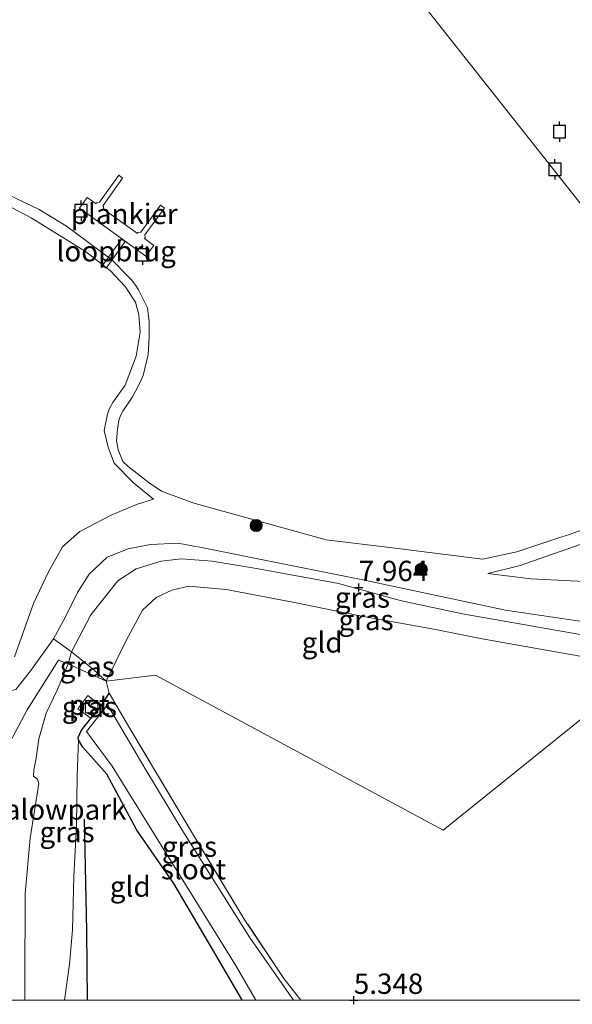
# Model space of a CAD drawing. Units: metres. Extents: x 157128 to 160009, y 443748 to 445481.
# Drawn here: x 159609 to 159677, y 443750 to 443870 of the extents above; entities that cross this region are included whole.
import ezdxf
from ezdxf.enums import TextEntityAlignment as Align

# ---------------------------------------------------------------- set-up
doc = ezdxf.new("R2010")
doc.units = ezdxf.units.M
doc.linetypes.add('IE-TERREINAFSCHEIDING', pattern=[10, 8, -2])
doc.layers.get('0').update_dxf_attribs({"lineweight": 25})
for name, color, linetype, lineweight in [('B-ME-AL-OVERIG-GV-B7', 7, 'BV-GELEIDERAIL', 18), ('B-ME-GR-BOOM-S-B1', 93, 'Continuous', 18), ('B-ME-GW-KRUINLIJN-L-B1', 93, 'Continuous', 18), ('B-ME-GW-TEENLIJN-L-B1', 93, 'Continuous', 18), ('B-ME-IE-GRASLAND-GV-B6', 93, 'Continuous', 18), ('B-ME-IE-GRONDWERKLIJN-GROND_INGERICHT-GV-B6', 253, 'Continuous', 18), ('B-ME-IE-HULPGEOMETRIE-L-B1', 53, 'Continuous', 18), ('B-ME-IE-INRICHTINGSELEMENT-S-B1', 253, 'Continuous', 18), ('B-ME-IE-TERREINAFSCHEIDING-RASTERHEKWERK-L-B1', 8, 'IE-TERREINAFSCHEIDING', 18), ('B-ME-KW-LOOPBRUG-GV-B7', 213, 'Continuous', 18), ('B-ME-OB-WATERLIJN-L-B1', 133, 'OB-WATERLIJN', 18), ('B-ME-OG-BEBOUWING-GV-B6', 173, 'Continuous', 18), ('B-ME-OG-WATER-GV-B6', 153, 'Continuous', 18)]:
    doc.layers.add(name, color=color, linetype=linetype, lineweight=lineweight)
for name, color, linetype in [('B-ME-GR-BOMENRIJ-L-B1', 10, 'Continuous'), ('B-ME-GW-HOOGTEPUNT-S-B1', 10, 'Continuous'), ('B-ME-GW-INSTEEKWATERGANG-L-B1', 10, 'Continuous'), ('B-ME-VV-AFMEERCONSTRUCTIE-S-B1', 10, 'Continuous')]:
    doc.layers.add(name, color=color, linetype=linetype)
doc.styles.add('NLCS-ISO', font='NLCS-ISO.TTF')
doc.linetypes.add('BV-GELEIDERAIL', pattern='A,10,-3,[108,NLCS.SHX,S=1,R=0,X=0,Y=0],-3', length=16)
doc.linetypes.add('OB-WATERLIJN', pattern='A,10,[32,NLCS.SHX,S=2,R=0,X=0,Y=0],-12', length=22)

# ---------------------------------------------------------------- blocks, each defined once
blk = doc.blocks.new('hoogtepunt')
for p, q in [((-0.5, 0), (0.5, 0)), ((0, 0.5), (0, -0.5))]:
    blk.add_line(p, q)
blk = doc.blocks.new('boom')
h = blk.add_hatch(color=256)
edge = h.paths.add_edge_path()
edge.add_arc((0, 0), 0.75, 0, 360)
blk.add_circle((0, 0), 0.75)
blk = doc.blocks.new('kast')
blk.add_line((-0.75, -0.75), (0.75, 0.75))
blk.add_lwpolyline([(-0.75, 0.75), (0.75, 0.75), (0.75, -0.75), (-0.75, -0.75)], close=True)
blk = doc.blocks.new('meerpaal')
for p, q in [((-0.75, 0), (-1.25, 0)), ((0.75, 0.75), (-0.75, 0.75)), ((-0.75, 0.75), (-0.75, -0.75)), ((0.75, -0.75), (0.75, 0.75)), ((0.75, 0), (1.25, 0)), ((-0.75, -0.75), (0.75, -0.75))]:
    blk.add_line(p, q)

msp = doc.modelspace()

# ---------------------------------------------------------------- linework, layer by layer
at = {"layer": 'B-ME-AL-OVERIG-GV-B7'}
msp.add_polyline3d([(159621.623, 443850.9402, 6.4616), (159619.229, 443847.5852, 6.4616), (159619.297, 443847.2932, 6.4616), (159619.2224, 443847.1596, 6.4616), (159623.432, 443844.1347, 6.4616), (159623.512, 443844.2362, 6.4616), (159623.847, 443844.2842, 6.4616), (159626.29, 443847.5982, 6.4616), (159626.775, 443847.2432, 6.4616), (159624.335, 443843.9592, 6.4616), (159624.383, 443843.6232, 6.4616), (159624.3033, 443843.5012, 6.4616), (159625.452, 443842.6662, 6.4616), (159624.485, 443841.3382, 6.4616), (159616.335, 443847.2342, 6.4616), (159617.266, 443848.5502, 6.4616), (159618.3614, 443847.7716, 6.4616), (159618.439, 443847.8892, 6.4616), (159618.784, 443847.9602, 6.4616), (159621.147, 443851.3102, 6.4616), (159621.623, 443850.9402, 6.4616)], dxfattribs=at)
at = {"layer": 'B-ME-GR-BOMENRIJ-L-B1'}
msp.add_polyline3d([(159616.909, 443772.211, 6.298), (159617.177, 443758.536, 6.405), (159617.294, 443750, 6.38)], dxfattribs=at)
at = {"layer": 'B-ME-GW-INSTEEKWATERGANG-L-B1'}
msp.add_polyline3d([(159636.316, 443750, 5.393), (159636.203, 443750.158, 5.394), (159632.835, 443755.968, 5.496), (159627.919, 443764.328, 5.537), (159623.363, 443770.898, 5.714), (159619.691, 443777.747, 5.661), (159616.756, 443781.081, 5.743), (159616.204, 443781.965, 5.71), (159616.183, 443782.243, 5.685), (159616.596, 443783.144, 5.603), (159617.724, 443784.59, 5.677), (159618.993, 443786.1, 6.129), (159619.994, 443787.717, 6.17)], dxfattribs=at)
at = {"layer": 'B-ME-GW-KRUINLIJN-L-B1'}
for points in [[(159582.881, 443858.853, 6.839), (159583.873, 443857.771, 6.744), (159587.374, 443855.907, 6.781), (159595.455, 443852.328, 6.715), (159605.851, 443848.419, 6.777), (159610.393, 443846.055, 6.744), (159613.848, 443843.944, 6.711), (159617.063, 443841.918, 6.642)], [(159625.419, 443811.508, 6.744), (159622.966, 443813.517, 6.711), (159620.586, 443815.95, 6.715), (159619.883, 443817.784, 6.732), (159619.794, 443818.044, 6.732), (159619.35, 443819.948, 6.74), (159619.764, 443821.943, 6.789), (159619.97, 443822.582, 6.785), (159620.415, 443823.402, 6.892), (159621.954, 443825.508, 6.777), (159623.305, 443829.072, 6.707), (159623.774, 443831.998, 6.658), (159623.612, 443834.156, 6.58), (159623.206, 443835.682, 6.609), (159621.919, 443837.617, 6.588), (159620.134, 443839.528, 6.609), (159617.063, 443841.918, 6.642)], [(159666.444, 443802.393, 6.658), (159670.414, 443803.367, 6.592), (159677.783, 443805.955, 6.654), (159680.462, 443807.107, 6.637), (159681.067, 443807.651, 6.637), (159682.097, 443808.801, 6.642), (159682.882, 443810.045, 6.658), (159683.283, 443811.875, 6.662), (159683.764, 443813.18, 6.646), (159686.427, 443819.561, 6.605), (159690.084, 443826.541, 6.58), (159692.053, 443831.252, 6.617)], [(159688.986, 443793.95, 8.149), (159679.656, 443796.242, 8.219), (159668.595, 443797.907, 8.075), (159650.904, 443801.668, 8.108), (159641.501, 443803.522, 7.936), (159631.092, 443805.619, 8.1), (159630.552, 443805.692, 8.11)], [(159687.666, 443792.765, 8.022), (159678.73, 443794.731, 8.01), (159663.337, 443797.44, 8.005), (159655.866, 443799.015, 7.849), (159648.1, 443801.147, 7.936), (159638.044, 443802.988, 7.825), (159632.604, 443803.921, 7.968), (159628.861, 443804.203, 8.001), (159626.366, 443803.901, 8.083), (159623.276, 443802.952, 8.12), (159621.041, 443801.509, 8.19), (159617.744, 443797.319, 8.248), (159615.341, 443792.769, 8.219), (159614.945, 443791.305, 8.063)], [(159613.133, 443794.372, 8.33), (159610.368, 443790.492, 8.157), (159608.536, 443788.169, 8.244), (159605.709, 443787.513, 8.342), (159601.348, 443787.684, 8.268), (159597.122, 443788.304, 8.515), (159591.921, 443789.775, 8.642), (159587.94, 443791.473, 8.502), (159585.276, 443791.111, 8.486), (159583.574, 443791.452, 8.363), (159582.338, 443792.332, 8.264), (159580.879, 443793.803, 7.89), (159579.359, 443796.168, 7.463), (159578.761, 443797.773, 7.291)], [(159614.945, 443791.305, 8.063), (159613.59, 443788.052, 8.127), (159612.231, 443785.237, 8.226), (159611.337, 443782.088, 8.505), (159611.016, 443779.723, 8.711), (159610.717, 443778.27, 8.863), (159610.7, 443777.492, 9.027), (159611.185, 443777.161, 9.118), (159611.346, 443776.593, 9.122), (159610.265, 443769.885, 9.019), (159609.66, 443763.089, 8.978), (159609.631, 443752.1, 8.97), (159609.6208, 443750, 8.9682)]]:
    msp.add_polyline3d(points, dxfattribs=at)
at = {"layer": 'B-ME-GW-TEENLIJN-L-B1'}
for points in [[(159625.419, 443811.508, 6.744), (159623.344, 443810.861, 6.769), (159620.206, 443809.535, 6.921), (159616.387, 443807.539, 6.958), (159614.235, 443805.681, 6.95), (159612.527, 443802.602, 7.044), (159610.691, 443798.724, 7.073), (159608.364, 443792.144, 7.352)], [(159666.444, 443802.393, 6.658), (159671.7, 443801.744, 6.674), (159677.505, 443801.437, 6.859), (159682.022, 443801.038, 6.929), (159686.395, 443800.19, 6.909), (159692.609, 443797.944, 6.822)], [(159619.624, 443789.164, 6.506), (159622.049, 443794.163, 6.432), (159624.062, 443797.887, 6.49), (159625.747, 443799.437, 6.559), (159627.675, 443800.331, 6.6), (159629.747, 443800.845, 6.592), (159634.343, 443800.425, 6.535), (159642.495, 443798.854, 6.67), (159650.948, 443797.168, 6.851), (159659.824, 443795.541, 7.061), (159665.738, 443794.389, 7.139), (159677.512, 443792.295, 7.25), (159685.66, 443790.773, 7.311)], [(159614.4964, 443750, 6.3906), (159615.124, 443754.419, 6.335), (159615.475, 443758.644, 6.368), (159615.633, 443765.182, 6.351), (159615.981, 443771.417, 6.158), (159616.049, 443777.549, 6.22), (159616.204, 443781.965, 5.71)]]:
    msp.add_polyline3d(points, dxfattribs=at)
at = {"layer": 'B-ME-IE-GRASLAND-GV-B6'}
for points in [[(159603.486, 443850.838, 6.095), (159611.402, 443847.075, 6.095), (159614.75, 443845.019, 6.095), (159620.31, 443840.896, 6.095), (159622.357, 443838.791, 6.095), (159622.749, 443838.382, 6.095), (159623.223, 443837.803, 6.095), (159623.58, 443837.208, 6.095), (159624.67, 443834.991, 6.095), (159624.89, 443833.27, 6.095), (159624.872, 443832.511, 6.095), (159624.9, 443831.459, 6.095), (159624.762, 443829.261, 6.095), (159624.13, 443826.677, 6.095), (159623.929, 443826.233, 6.095), (159623.566, 443825.488, 6.095), (159622.838, 443824.096, 6.095), (159621.647, 443822.3, 6.095), (159621.378, 443821.788, 6.095), (159621.171, 443821.18, 6.095), (159621.004, 443820.095, 6.095), (159620.878, 443818.669, 6.095), (159620.999, 443818.066, 6.095), (159621.099, 443817.572, 6.095), (159621.633, 443816.139, 6.095), (159622.301, 443815.518, 6.095), (159624.898, 443813.523, 6.095), (159626.377, 443812.488, 6.095), (159630.254, 443811.084, 6.095), (159646.602, 443806.506, 6.095), (159654.741, 443805.534, 6.095), (159665.793, 443804.147, 6.095), (159670.019, 443805.052, 6.095), (159675.418, 443806.83, 6.095), (159676.474, 443807.195, 6.095), (159679.783, 443808.389, 6.095)], [(159608.364, 443792.144, 7.352), (159610.691, 443798.724, 7.073), (159612.527, 443802.602, 7.044), (159614.235, 443805.681, 6.95), (159616.387, 443807.539, 6.958), (159620.206, 443809.535, 6.921), (159623.344, 443810.861, 6.769), (159625.419, 443811.508, 6.744), (159622.966, 443813.517, 6.711), (159620.586, 443815.95, 6.715), (159619.883, 443817.784, 6.732), (159619.794, 443818.044, 6.732), (159619.35, 443819.948, 6.74), (159619.764, 443821.943, 6.789), (159619.97, 443822.582, 6.785), (159620.415, 443823.402, 6.892), (159621.954, 443825.508, 6.777), (159623.305, 443829.072, 6.707), (159623.774, 443831.998, 6.658), (159623.612, 443834.156, 6.58), (159623.206, 443835.682, 6.609), (159621.919, 443837.617, 6.588), (159620.134, 443839.528, 6.609), (159617.063, 443841.918, 6.642), (159613.848, 443843.944, 6.711), (159610.393, 443846.055, 6.744), (159605.851, 443848.419, 6.777)], [(159703.621, 443808.669, 6.732), (159692.609, 443797.944, 6.822), (159686.395, 443800.19, 6.909), (159682.022, 443801.038, 6.929), (159677.505, 443801.437, 6.859), (159671.7, 443801.744, 6.674), (159666.444, 443802.393, 6.658), (159670.414, 443803.367, 6.592), (159677.783, 443805.955, 6.654), (159680.462, 443807.107, 6.637), (159681.067, 443807.651, 6.637), (159682.097, 443808.801, 6.642), (159682.882, 443810.045, 6.658), (159690.572, 443809.549, 6.855), (159703.621, 443808.669, 6.732)], [(159679.656, 443796.242, 8.219), (159668.595, 443797.907, 8.075), (159650.904, 443801.668, 8.108), (159641.501, 443803.522, 7.936), (159631.092, 443805.619, 8.1), (159630.552, 443805.692, 8.11), (159628.448, 443806.123, 8.133), (159625.067, 443805.939, 8.194), (159622.326, 443805.408, 8.277), (159619.721, 443804.409, 8.309), (159617.512, 443802.306, 8.478), (159616.099, 443800.067, 8.383), (159614.629, 443797.077, 8.359), (159613.133, 443794.372, 8.33), (159610.368, 443790.492, 8.157), (159608.536, 443788.169, 8.244)], [(159678.73, 443794.731, 8.01), (159663.337, 443797.44, 8.005), (159655.866, 443799.015, 7.849), (159648.1, 443801.147, 7.936), (159638.044, 443802.988, 7.825), (159632.604, 443803.921, 7.968), (159628.861, 443804.203, 8.001), (159626.366, 443803.901, 8.083), (159623.276, 443802.952, 8.12), (159621.041, 443801.509, 8.19), (159617.744, 443797.319, 8.248), (159615.341, 443792.769, 8.219), (159613.133, 443794.372, 8.33), (159614.629, 443797.077, 8.359), (159616.099, 443800.067, 8.383), (159617.512, 443802.306, 8.478), (159619.721, 443804.409, 8.309), (159622.326, 443805.408, 8.277), (159625.067, 443805.939, 8.194), (159628.448, 443806.123, 8.133), (159630.552, 443805.692, 8.11), (159631.092, 443805.619, 8.1), (159641.501, 443803.522, 7.936), (159650.904, 443801.668, 8.108), (159668.595, 443797.907, 8.075), (159679.656, 443796.242, 8.219)], [(159677.783, 443805.955, 6.654), (159670.414, 443803.367, 6.592), (159666.444, 443802.393, 6.658), (159671.7, 443801.744, 6.674), (159677.505, 443801.437, 6.859)], [(159677.512, 443792.295, 7.25), (159665.738, 443794.389, 7.139), (159659.824, 443795.541, 7.061), (159650.948, 443797.168, 6.851), (159642.495, 443798.854, 6.67), (159634.343, 443800.425, 6.535), (159629.747, 443800.845, 6.592), (159627.675, 443800.331, 6.6), (159625.747, 443799.437, 6.559), (159624.062, 443797.887, 6.49), (159622.049, 443794.163, 6.432), (159619.624, 443789.164, 6.506), (159618.101, 443790.583, 6.962), (159615.341, 443792.769, 8.219), (159617.744, 443797.319, 8.248), (159621.041, 443801.509, 8.19), (159623.276, 443802.952, 8.12), (159626.366, 443803.901, 8.083), (159628.861, 443804.203, 8.001), (159632.604, 443803.921, 7.968), (159638.044, 443802.988, 7.825), (159648.1, 443801.147, 7.936), (159655.866, 443799.015, 7.849), (159663.337, 443797.44, 8.005), (159678.73, 443794.731, 8.01)], [(159619.624, 443789.164, 6.506), (159614.945, 443791.305, 8.063), (159615.341, 443792.769, 8.219), (159618.101, 443790.583, 6.962), (159619.624, 443789.164, 6.506)], [(159614.4964, 443750, 6.3906), (159609.6208, 443750, 8.9682), (159609.631, 443752.1, 8.97), (159609.66, 443763.089, 8.978), (159610.265, 443769.885, 9.019), (159611.346, 443776.593, 9.122), (159611.185, 443777.161, 9.118), (159610.7, 443777.492, 9.027), (159610.717, 443778.27, 8.863), (159611.016, 443779.723, 8.711), (159611.337, 443782.088, 8.505), (159612.231, 443785.237, 8.226), (159613.59, 443788.052, 8.127), (159614.945, 443791.305, 8.063), (159619.624, 443789.164, 6.506), (159619.994, 443787.717, 6.17), (159618.993, 443786.1, 6.129), (159617.724, 443784.59, 5.677), (159616.596, 443783.144, 5.603), (159616.183, 443782.243, 5.685), (159616.204, 443781.965, 5.71), (159616.049, 443777.549, 6.22), (159615.981, 443771.417, 6.158), (159615.633, 443765.182, 6.351), (159615.475, 443758.644, 6.368), (159615.124, 443754.419, 6.335), (159614.4964, 443750, 6.3906)], [(159616.128, 443785.787, 7.272), (159617.706, 443784.613, 7.26), (159618.971, 443786.125, 7.231), (159617.351, 443787.406, 7.256), (159616.128, 443785.787, 7.272)], [(159636.316, 443750, 5.393), (159636.203, 443750.158, 5.394), (159632.835, 443755.968, 5.496), (159627.919, 443764.328, 5.537), (159623.363, 443770.898, 5.714), (159619.691, 443777.747, 5.661), (159616.756, 443781.081, 5.743), (159616.204, 443781.965, 5.71), (159616.183, 443782.243, 5.685), (159616.596, 443783.144, 5.603), (159617.724, 443784.59, 5.677), (159618.993, 443786.1, 6.129), (159619.994, 443787.717, 6.17), (159622.636, 443783.142, 5.883), (159630.191, 443770.478, 5.739), (159636.555, 443759.966, 5.48), (159641.403, 443752.652, 5.496), (159643.478, 443750, 5.481), (159642.575, 443750, 5.007), (159637.191, 443757.73, 5.007), (159629.016, 443770.747, 5.007), (159624.36, 443778.484, 5.007), (159619.751, 443786.275, 5.007), (159617.197, 443782.984, 5.007), (159620.336, 443778.737, 5.007), (159627.003, 443767.961, 5.007), (159635.547, 443754.197, 5.007), (159637.985, 443750, 5.007), (159636.316, 443750, 5.393)]]:
    msp.add_polyline3d(points, dxfattribs=at)
at = {"layer": 'B-ME-IE-GRONDWERKLIJN-GROND_INGERICHT-GV-B6'}
for points in [[(159605.851, 443848.419, 6.777), (159610.393, 443846.055, 6.744), (159613.848, 443843.944, 6.711), (159617.063, 443841.918, 6.642), (159620.134, 443839.528, 6.609), (159621.919, 443837.617, 6.588), (159623.206, 443835.682, 6.609), (159623.612, 443834.156, 6.58), (159623.774, 443831.998, 6.658), (159623.305, 443829.072, 6.707), (159621.954, 443825.508, 6.777), (159620.415, 443823.402, 6.892), (159619.97, 443822.582, 6.785), (159619.764, 443821.943, 6.789), (159619.35, 443819.948, 6.74), (159619.794, 443818.044, 6.732), (159619.883, 443817.784, 6.732), (159620.586, 443815.95, 6.715), (159622.966, 443813.517, 6.711), (159625.419, 443811.508, 6.744), (159623.344, 443810.861, 6.769), (159620.206, 443809.535, 6.921), (159616.387, 443807.539, 6.958), (159614.235, 443805.681, 6.95), (159612.527, 443802.602, 7.044), (159610.691, 443798.724, 7.073), (159608.364, 443792.144, 7.352)], [(159685.66, 443790.773, 7.311), (159660.97, 443770.883, 5.471), (159625.657, 443789.913, 5.935), (159619.624, 443789.164, 6.506), (159622.049, 443794.163, 6.432), (159624.062, 443797.887, 6.49), (159625.747, 443799.437, 6.559), (159627.675, 443800.331, 6.6), (159629.747, 443800.845, 6.592), (159634.343, 443800.425, 6.535), (159642.495, 443798.854, 6.67), (159650.948, 443797.168, 6.851), (159659.824, 443795.541, 7.061), (159665.738, 443794.389, 7.139), (159677.512, 443792.295, 7.25), (159685.66, 443790.773, 7.311)], [(159608.536, 443788.169, 8.244), (159610.368, 443790.492, 8.157), (159613.133, 443794.372, 8.33), (159615.341, 443792.769, 8.219), (159614.945, 443791.305, 8.063), (159613.744, 443791.756, 8.231), (159609.932, 443785.664, 8.379), (159606.037, 443778.422, 8.786)], [(159609.6208, 443750, 8.9682), (159606.8134, 443750, 8.8296), (159607.838, 443768.06, 9), (159606.037, 443778.422, 8.786), (159609.932, 443785.664, 8.379), (159613.744, 443791.756, 8.231), (159614.945, 443791.305, 8.063), (159613.59, 443788.052, 8.127), (159612.231, 443785.237, 8.226), (159611.337, 443782.088, 8.505), (159611.016, 443779.723, 8.711), (159610.717, 443778.27, 8.863), (159610.7, 443777.492, 9.027), (159611.185, 443777.161, 9.118), (159611.346, 443776.593, 9.122), (159610.265, 443769.885, 9.019), (159609.66, 443763.089, 8.978), (159609.631, 443752.1, 8.97), (159609.6208, 443750, 8.9682)], [(159643.478, 443750, 5.481), (159641.403, 443752.652, 5.496), (159636.555, 443759.966, 5.48), (159630.191, 443770.478, 5.739), (159622.636, 443783.142, 5.883), (159619.994, 443787.717, 6.17), (159619.624, 443789.164, 6.506), (159625.657, 443789.913, 5.935), (159660.97, 443770.883, 5.471), (159685.66, 443790.773, 7.311), (159693.332, 443789.009, 7.375), (159699.859, 443787.91, 7.482), (159706.588, 443786.698, 7.56), (159713.832, 443785.422, 7.552), (159722.634, 443783.636, 7.42), (159726.965, 443782.434, 7.453), (159729.29, 443781.495, 7.42), (159732.978, 443779.708, 7.416), (159735.488, 443778.38, 7.515), (159725.159, 443759.399, 6.976), (159743.409, 443750, 7.028), (159643.478, 443750, 5.481)], [(159636.316, 443750, 5.393), (159614.4964, 443750, 6.3906), (159615.124, 443754.419, 6.335), (159615.475, 443758.644, 6.368), (159615.633, 443765.182, 6.351), (159615.981, 443771.417, 6.158), (159616.049, 443777.549, 6.22), (159616.204, 443781.965, 5.71), (159616.756, 443781.081, 5.743), (159619.691, 443777.747, 5.661), (159623.363, 443770.898, 5.714), (159627.919, 443764.328, 5.537), (159632.835, 443755.968, 5.496), (159636.203, 443750.158, 5.394), (159636.316, 443750, 5.393)]]:
    msp.add_polyline3d(points, dxfattribs=at)
at = {"layer": 'B-ME-IE-HULPGEOMETRIE-L-B1'}
for points in [[(159706.796, 443815.544, 6.58), (159692.053, 443831.252, 6.617), (159690.964, 443831.184, 6.095), (159533.208, 444030.611, 6.034), (159534.11, 444032.791, 6.596), (159534.399, 444036.05, 6.826), (159535.644, 444041.257, 8.231), (159534.351, 444043.105, 8.231), (159532.982, 444045.192, 8.244), (159539.842, 444046.807, 7.348), (159462.658, 444117.375, 7.102), (159459.671, 444118.665, 6.51), (159453.581, 444122.435, 6.246), (159448.967, 444129.397, 7.592), (159415.311, 444161.105, 7.007), (159348.633, 444235.183, 6.177), (159277.26, 444288.063, 6.642)], [(159606.8134, 443750, 8.8296), (159607.838, 443768.06, 9), (159606.037, 443778.422, 8.786), (159609.932, 443785.664, 8.379), (159613.744, 443791.756, 8.231), (159614.945, 443791.305, 8.063), (159619.624, 443789.164, 6.506), (159625.657, 443789.913, 5.935), (159660.97, 443770.883, 5.471), (159685.66, 443790.773, 7.311), (159687.666, 443792.765, 8.022), (159688.986, 443793.95, 8.149), (159692.609, 443797.944, 6.822), (159703.621, 443808.669, 6.732), (159706.796, 443815.544, 6.58)]]:
    msp.add_polyline3d(points, dxfattribs=at)
at = {"layer": 'B-ME-IE-TERREINAFSCHEIDING-RASTERHEKWERK-L-B1'}
for p, q in [((159613.133, 443794.372, 8.33), (159615.341, 443792.769, 8.219)), ((159619.624, 443789.164, 6.506), (159619.994, 443787.717, 6.17))]:
    msp.add_line(p, q, dxfattribs=at)
for points in [[(159630.552, 443805.692, 8.11), (159628.448, 443806.123, 8.133), (159625.067, 443805.939, 8.194), (159622.326, 443805.408, 8.277), (159619.721, 443804.409, 8.309), (159617.512, 443802.306, 8.478), (159616.099, 443800.067, 8.383), (159614.629, 443797.077, 8.359), (159613.133, 443794.372, 8.33)], [(159619.624, 443789.164, 6.506), (159618.101, 443790.583, 6.962), (159615.341, 443792.769, 8.219)], [(159643.478, 443750, 5.481), (159641.403, 443752.652, 5.496), (159636.555, 443759.966, 5.48), (159630.191, 443770.478, 5.739), (159622.636, 443783.142, 5.883), (159619.994, 443787.717, 6.17)]]:
    msp.add_polyline3d(points, dxfattribs=at)
at = {"layer": 'B-ME-KW-LOOPBRUG-GV-B7'}
msp.add_polyline3d([(159621.953, 443843.131, 6.462), (159619.612, 443839.884, 6.508), (159619.154, 443840.196, 6.508), (159621.505, 443843.448, 6.462), (159621.953, 443843.131, 6.462)], dxfattribs=at)
at = {"layer": 'B-ME-OB-WATERLIJN-L-B1'}
for points in [[(159611.402, 443847.075, 6.095), (159603.486, 443850.838, 6.095)], [(159611.402, 443847.075, 6.095), (159614.75, 443845.019, 6.095), (159620.31, 443840.896, 6.095), (159622.357, 443838.791, 6.095), (159622.749, 443838.382, 6.095), (159623.223, 443837.803, 6.095), (159623.58, 443837.208, 6.095), (159624.67, 443834.991, 6.095), (159624.89, 443833.27, 6.095), (159624.872, 443832.511, 6.095), (159624.9, 443831.459, 6.095), (159624.762, 443829.261, 6.095), (159624.13, 443826.677, 6.095), (159623.929, 443826.233, 6.095), (159623.566, 443825.488, 6.095), (159622.838, 443824.096, 6.095), (159621.647, 443822.3, 6.095), (159621.378, 443821.788, 6.095), (159621.171, 443821.18, 6.095), (159621.004, 443820.095, 6.095), (159620.878, 443818.669, 6.095), (159620.999, 443818.066, 6.095), (159621.099, 443817.572, 6.095), (159621.633, 443816.139, 6.095), (159622.301, 443815.518, 6.095), (159624.898, 443813.523, 6.095), (159626.377, 443812.488, 6.095), (159630.254, 443811.084, 6.095), (159646.602, 443806.506, 6.095), (159654.741, 443805.534, 6.095), (159665.793, 443804.147, 6.095), (159670.019, 443805.052, 6.095), (159675.418, 443806.83, 6.095), (159676.474, 443807.195, 6.095), (159679.783, 443808.389, 6.095)]]:
    msp.add_polyline3d(points, dxfattribs=at)
at = {"layer": 'B-ME-OG-BEBOUWING-GV-B6'}
msp.add_polyline3d([(159617.351, 443787.406, 7.256), (159618.971, 443786.125, 7.231), (159617.706, 443784.613, 7.26), (159616.128, 443785.787, 7.272), (159617.351, 443787.406, 7.256)], dxfattribs=at)
at = {"layer": 'B-ME-OG-WATER-GV-B6'}
for points in [[(159922.214, 443997.931, 6.035), (159886.704, 443961.993, 6.093), (159850.213, 443924.712, 6.093), (159724.026, 443844.632, 6.093), (159721.833, 443846.436, 6.093), (159719.841, 443847.36, 6.093), (159716.614, 443849.038, 6.093), (159713.48, 443849.894, 6.093), (159708.173, 443850.78, 6.093), (159699.829, 443852.113, 6.093), (159695.253, 443852.629, 6.093), (159692.859, 443852.382, 6.093), (159692.404, 443852.095, 6.093), (159691.626, 443850.983, 6.093), (159690.923, 443847.522, 6.093), (159690.668, 443840.115, 6.093), (159690.77, 443835.316, 6.093), (159691.16, 443834.524, 6.093), (159691.361, 443834.18, 6.093), (159691.387, 443833.329, 6.093), (159690.964, 443831.184, 6.095), (159533.208, 444030.611, 6.034)], [(159533.208, 444030.611, 6.034), (159690.964, 443831.184, 6.095)], [(159679.783, 443808.389, 6.095), (159676.474, 443807.195, 6.095), (159675.418, 443806.83, 6.095), (159670.019, 443805.052, 6.095), (159665.793, 443804.147, 6.095), (159654.741, 443805.534, 6.095), (159646.602, 443806.506, 6.095), (159630.254, 443811.084, 6.095), (159626.377, 443812.488, 6.095), (159624.898, 443813.523, 6.095), (159622.301, 443815.518, 6.095), (159621.633, 443816.139, 6.095), (159621.099, 443817.572, 6.095), (159620.999, 443818.066, 6.095), (159620.878, 443818.669, 6.095), (159621.004, 443820.095, 6.095), (159621.171, 443821.18, 6.095), (159621.378, 443821.788, 6.095), (159621.647, 443822.3, 6.095), (159622.838, 443824.096, 6.095), (159623.566, 443825.488, 6.095), (159623.929, 443826.233, 6.095), (159624.13, 443826.677, 6.095), (159624.762, 443829.261, 6.095), (159624.9, 443831.459, 6.095), (159624.872, 443832.511, 6.095), (159624.89, 443833.27, 6.095), (159624.67, 443834.991, 6.095), (159623.58, 443837.208, 6.095), (159623.223, 443837.803, 6.095), (159622.749, 443838.382, 6.095), (159622.357, 443838.791, 6.095), (159620.31, 443840.896, 6.095), (159614.75, 443845.019, 6.095), (159611.402, 443847.075, 6.095), (159603.486, 443850.838, 6.095)], [(159642.575, 443750, 5.007), (159637.985, 443750, 5.007), (159635.547, 443754.197, 5.007), (159627.003, 443767.961, 5.007), (159620.336, 443778.737, 5.007), (159617.197, 443782.984, 5.007), (159619.751, 443786.275, 5.007), (159624.36, 443778.484, 5.007), (159629.016, 443770.747, 5.007), (159637.191, 443757.73, 5.007), (159642.575, 443750, 5.007)]]:
    msp.add_polyline3d(points, dxfattribs=at)

# ---------------------------------------------------------------- block references
at = {"layer": 'B-ME-GR-BOOM-S-B1', "rotation": 90}
for p in [(159638.019, 443808.284, 10.199), (159658.275, 443802.901, 7.89)]:
    msp.add_blockref('boom', p, dxfattribs=at)
at = {"layer": 'B-ME-GW-HOOGTEPUNT-S-B1', "rotation": 90}
for p in [(159650.607, 443800.671, 7.964), (159650.607, 443800.671, 7.964), (159650.001, 443750.002, 5.348), (159650.001, 443750.002, 5.348)]:
    msp.add_blockref('hoogtepunt', p, dxfattribs=at)
at = {"layer": 'B-ME-IE-INRICHTINGSELEMENT-S-B1', "rotation": 90}
msp.add_blockref('kast', (159617.838, 443786.035, 10.737), dxfattribs=at)
at = {"layer": 'B-ME-VV-AFMEERCONSTRUCTIE-S-B1', "rotation": 90}
for p in [(159675.233, 443856.642, 7.73), (159674.676, 443852.001, 7.769), (159616.52, 443846.935, 6.2), (159624.085, 443841.514, 31.11)]:
    msp.add_blockref('meerpaal', p, dxfattribs=at)

# ---------------------------------------------------------------- texts
at = {"layer": 'B-ME-AL-OVERIG-GV-B7', "ltscale": 0.2, "style": 'NLCS-ISO'}
msp.add_text('plankier', height=2.5, dxfattribs=at).set_placement((159621.8162, 443846.5342), align=Align.MIDDLE_CENTER)
at = {"layer": 'B-ME-GW-HOOGTEPUNT-S-B1', "ltscale": 0.2, "style": 'NLCS-ISO'}
for s, p in [('7.964', (159650.607, 443800.671, 7.964)), ('7.964', (159650.607, 443800.671, 7.964)), ('5.348', (159650.001, 443750.002, 5.348)), ('5.348', (159650.001, 443750.002, 5.348))]:
    msp.add_text(s, height=2.5, dxfattribs=at).set_placement(p, align=Align.BOTTOM_LEFT)
at = {"layer": 'B-ME-IE-GRASLAND-GV-B6', "ltscale": 0.2, "style": 'NLCS-ISO'}
for p in [(159651.0595, 443799.444), (159651.5035, 443796.6835), (159617.2845, 443790.9665), (159617.5495, 443786.0095), (159614.8074, 443770.6525), (159629.8305, 443768.8585)]:
    msp.add_text('gras', height=2.5, dxfattribs=at).set_placement(p, align=Align.MIDDLE_CENTER)
at = {"layer": 'B-ME-IE-GRONDWERKLIJN-GROND_INGERICHT-GV-B6', "ltscale": 0.2, "style": 'NLCS-ISO'}
for s, p in [('gld', (159646.1069, 443793.9276)), ('bungalowpark', (159610.5384, 443773.4156)), ('gld', (159622.5574, 443763.9571))]:
    msp.add_text(s, height=2.5, dxfattribs=at).set_placement(p, align=Align.MIDDLE_CENTER)
at = {"layer": 'B-ME-KW-LOOPBRUG-GV-B7', "ltscale": 0.2, "style": 'NLCS-ISO'}
msp.add_text('loopbrug', height=2.5, dxfattribs=at).set_placement((159620.8354, 443841.958), align=Align.MIDDLE_CENTER)
at = {"layer": 'B-ME-OG-BEBOUWING-GV-B6', "ltscale": 0.2, "style": 'NLCS-ISO'}
msp.add_text('pst', height=2.5, dxfattribs=at).set_placement((159617.5014, 443786.2674), align=Align.MIDDLE_CENTER)
at = {"layer": 'B-ME-OG-WATER-GV-B6', "ltscale": 0.2, "style": 'NLCS-ISO'}
msp.add_text('sloot', height=2.5, dxfattribs=at).set_placement((159630.3215, 443766.1014), align=Align.MIDDLE_CENTER)

doc.saveas('drawing.dxf')
